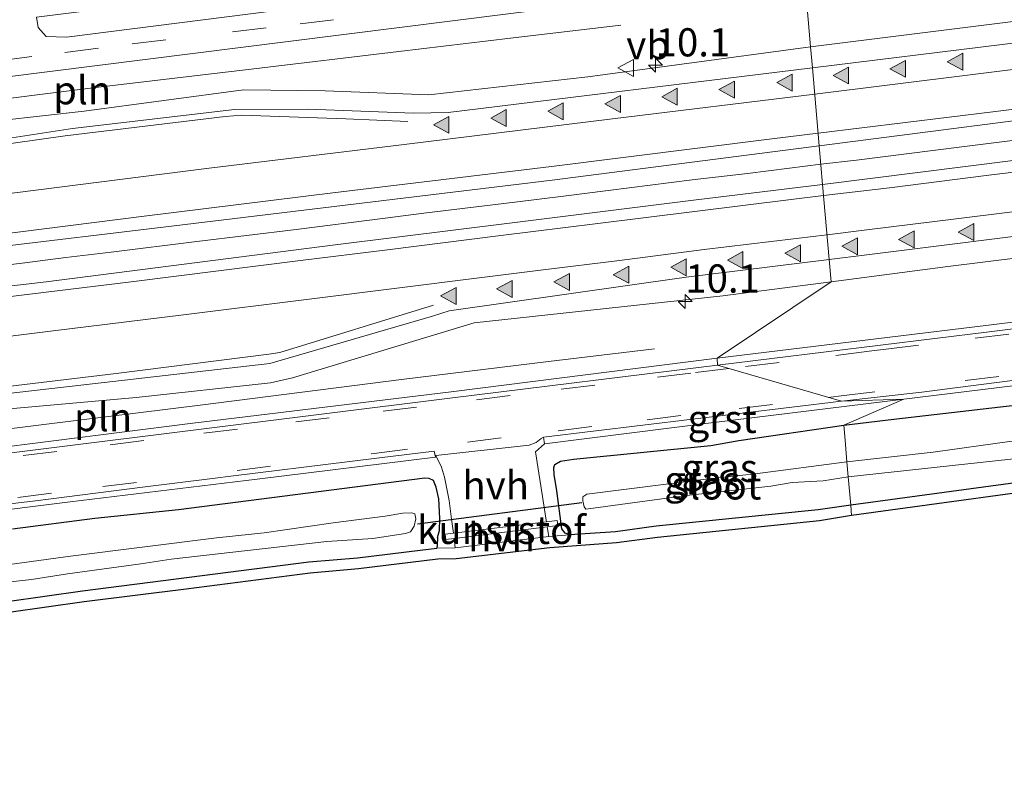
# Model space of a CAD drawing. Units: metres. Extents: x 29997 to 40008, y 370515 to 375003.
# Drawn here: x 33864 to 33951, y 371900 to 371968 of the extents above; entities that cross this region are included whole.
import ezdxf
from ezdxf.enums import TextEntityAlignment as Align

# ---------------------------------------------------------------- set-up
doc = ezdxf.new("R2010")
doc.units = ezdxf.units.M
doc.linetypes.add('VW-3-9_STREEP', pattern=[12, 3, -9])
doc.layers.get('0').update_dxf_attribs({"lineweight": 25})
for name, color, linetype, lineweight in [('B-ME-AM-KILOMETR-S-B1', 7, 'Continuous', 18), ('B-ME-BV-GELEIDECONSTRUCTIE-GELEIDERAIL-L-B1', 213, 'BV-GELEIDERAIL', 18), ('B-ME-GW-INSTEEKWATERGANG-L-B1', 10, 'Continuous', 25), ('B-ME-IE-GRASLAND-GV-B6', 93, 'Continuous', 18), ('B-ME-IE-GRONDWERKLIJN-GROND_INGERICHT-GV-B6', 253, 'Continuous', 18), ('B-ME-IE-HULPGEOMETRIE-L-B1', 53, 'Continuous', 18), ('B-ME-IE-INRICHTINGSELEMENT-L-B1', 253, 'Continuous', 18), ('B-ME-KG-KADASTRAAL-OPNAMEDTMGRENS-L-B1', 10, 'Continuous', 25), ('B-ME-KW-DUIKER-L-B1', 10, 'Continuous', 25), ('B-ME-OG-WATER-GV-B6', 153, 'Continuous', 18), ('B-ME-VH-VERH_SOORT-BITUMEN-GV-B6', 8, 'IE-TERREINAFSCHEIDING-NATUURLIJK-HOUTWAL', 18), ('B-ME-VH-VERH_SOORT-GV-B6', 8, 'Continuous', 18), ('B-ME-VH-VERH_SOORT-HALF_VERHARDING-GV-B6', 8, 'IE-TERREINAFSCHEIDING-NATUURLIJK-HOUTWAL', 18), ('B-ME-VW-MARKERING-39STREEP-015-L-B1', 255, 'VW-3-9_STREEP', 18), ('B-ME-VW-MARKERING-STREEP-015-L-B1', 7, 'Continuous', 18), ('B-ME-VW-MARKERING-VLAKMARK-S-B1', 7, 'Continuous', 18), ('B-ME-VW-MEUBILAIR_WEGMEUBILAIR-VERKEERSBORD-S-B1', 8, 'Continuous', 18)]:
    doc.layers.add(name, color=color, linetype=linetype, lineweight=lineweight)
doc.styles.add('NLCS-ISO', font='NLCS-ISO.TTF')
doc.linetypes.add('BV-GELEIDERAIL', pattern='A,10,-3,[108,NLCS.SHX,S=1,R=0,X=0,Y=0],-3', length=16)
doc.linetypes.add('IE-TERREINAFSCHEIDING-NATUURLIJK-HOUTWAL', pattern='A,7,-1.5,[67,NLCS.SHX,S=0.75,R=45,X=0,Y=0],-1.5,7,-1.5,[70,NLCS.SHX,S=0.75,R=0,X=0,Y=0],-1.5', length=20)

# ---------------------------------------------------------------- blocks, each defined once
blk = doc.blocks.new('verkeersbord')
for p, q in [((0, 0.75), (-0.75, -0.625)), ((0.75, -0.625), (0, 0.75)), ((-0.75, -0.625), (0.75, -0.625))]:
    blk.add_line(p, q)
blk = doc.blocks.new('hecto')
for p, q in [((0, 0.625), (-0.625, 0)), ((0, -0.625), (0, 0.625)), ((-0.625, 0), (0.625, 0)), ((0.625, 0), (0, -0.625))]:
    blk.add_line(p, q)
blk = doc.blocks.new('verfsymbol')
for color in [252, 253]:
    blk.add_hatch(color=color).paths.add_polyline_path([(0.75, -0.625), (0, 0.75), (-0.75, -0.625)])
blk.add_lwpolyline([(0.75, -0.625), (0, 0.75), (-0.75, -0.625)], close=True)

msp = doc.modelspace()

# ---------------------------------------------------------------- linework, layer by layer
at = {"layer": 'B-ME-BV-GELEIDECONSTRUCTIE-GELEIDERAIL-L-B1'}
for points in [[(33934.7699, 371955.275, 3.5163), (33937.92, 371955.652, 3.52), (33947.045, 371956.783, 3.505), (33951.769, 371957.392, 3.486)], [(33860.448, 371946.08, 3.46), (33863.939, 371946.489, 3.453), (33867.819, 371947.002, 3.47), (33871.826, 371947.474, 3.465), (33879.431, 371948.436, 3.466), (33888.236, 371949.502, 3.464), (33896.124, 371950.509, 3.468), (33899.566, 371950.925, 3.47), (33907.634, 371951.922, 3.487), (33911.941, 371952.455, 3.485), (33915.916, 371952.958, 3.488), (33923.368, 371953.89, 3.504), (33928.263, 371954.451, 3.5), (33931.996, 371954.943, 3.513), (33934.7699, 371955.275, 3.5163)]]:
    msp.add_polyline3d(points, dxfattribs=at)
at = {"layer": 'B-ME-GW-INSTEEKWATERGANG-L-B1'}
for points in [[(33936.7963, 371932.1117, 1.8424), (33941.239, 371932.67, 1.956), (33955.806, 371934.345, 1.873), (33962.287, 371935.375, 1.852), (33981.582, 371937.556, 1.939), (34010.895, 371941.147, 1.892), (34012.072, 371941.203, 1.84), (34012.771, 371940.954, 1.723), (34013.071, 371940.513, 1.692), (34013.139, 371939.969, 1.714), (34013.34, 371938.429, 1.58), (34013.519, 371936.341, 1.507), (34013.5107, 371934.7116, 1.3054)], [(34013.197, 371934.687, 1.286), (34005.551, 371933.607, 1.404), (33989.5772, 371931.708, 1.395), (33973.468, 371929.559, 1.408), (33967.0472, 371928.8834, 1.4587), (33959.8688, 371928.0799, 1.4079), (33937.4167, 371925.0195, 1.4021)], [(33912.5125, 371922.3798, 1.4103), (33912.09, 371922.536, 1.398), (33911.792, 371922.926, 1.443), (33911.349, 371926.311, 1.799), (33911.104, 371927.76, 1.895), (33911.095, 371928.366, 1.879), (33911.168, 371928.629, 1.914), (33911.692, 371928.928, 1.869), (33912.841, 371929.118, 1.845), (33925.002, 371930.313, 1.951), (33927.499, 371930.765, 1.913), (33936.7963, 371932.1117, 1.8424)], [(33900.7699, 371922.1566, 1.4599), (33900.956, 371922.786, 1.44), (33900.987, 371923.832, 1.564), (33900.877, 371925.591, 1.78), (33900.639, 371926.636, 1.754), (33900.417, 371927.207, 1.846), (33900.037, 371927.381, 1.912), (33899.657, 371927.412, 1.869), (33877.791, 371924.624, 1.887), (33870.365, 371923.832, 1.838), (33863.082, 371922.882, 1.912)], [(33937.4167, 371925.0195, 1.4021), (33934.5278, 371924.6253, 1.4048), (33920.1496, 371923.1632, 1.4216), (33916.5473, 371922.6693, 1.4477), (33912.5125, 371922.3798, 1.4103)], [(33900.7699, 371922.1566, 1.4599), (33900.7249, 371921.4866, 1.2819), (33900.715, 371921.219, 1.341)], [(33737.135, 371900.889, 1.152), (33764.054, 371904.301, 1.14), (33781.946, 371906.384, 1.19), (33791.568, 371907.719, 1.107), (33816.81, 371910.861, 1.123), (33827.478, 371912.133, 1.226), (33862.612, 371916.483, 1.21), (33869.287, 371917.429, 1.162), (33889.37, 371919.987, 1.111), (33893.662, 371920.358, 1.176), (33899.22, 371921.02, 1.168), (33900.715, 371921.219, 1.341)]]:
    msp.add_polyline3d(points, dxfattribs=at)
at = {"layer": 'B-ME-IE-GRASLAND-GV-B6'}
for points in [[(33949.633, 371941.01, 2.189), (33925.571, 371938.064, 2.189), (33935.6813, 371944.8572, 2.4983), (33946.016, 371946.199, 2.49), (33965.8439, 371948.654, 2.5209), (33985.6924, 371951.1115, 2.5281), (34025.3892, 371956.0266, 2.53), (34045.2377, 371958.4841, 2.5379), (34065.0861, 371960.9417, 2.5369), (34084.9346, 371963.3992, 2.546), (34104.783, 371965.8568, 2.5429), (34124.6314, 371968.3143, 2.5436), (34144.4799, 371970.7718, 2.5502), (34164.3283, 371973.2294, 2.5525), (34184.1768, 371975.6869, 2.5584), (34204.0252, 371978.1444, 2.5653), (34223.8736, 371980.602, 2.5738), (34243.7221, 371983.0595, 2.5831), (34263.5705, 371985.517, 2.5958), (34283.4189, 371987.9746, 2.6178), (34303.2674, 371990.4321, 2.6276)], [(34322.0518, 371987.1237, 2.2517), (34298.823, 371984.172, 2.255), (34274.628, 371981.235, 2.222), (34251.619, 371978.343, 2.209), (34221.256, 371974.653, 2.197), (34198.453, 371971.793, 2.193), (34174.901, 371968.92, 2.209), (34150.114, 371965.815, 2.197), (34121.176, 371962.203, 2.196), (34097.479, 371959.288, 2.172), (34073.097, 371956.309, 2.164), (34049.349, 371953.324, 2.182), (34023.194, 371950.084, 2.191), (33999.172, 371947.087, 2.185), (33973.765, 371943.98, 2.198), (33949.633, 371941.01, 2.189)], [(33979.966, 371971.496, 2.461), (33933.859, 371965.6873, 2.4443), (33933.3086, 371971.9798, 2.1324), (33944.711, 371973.424, 2.114), (33973.757, 371976.804, 2.126)], [(33896.08, 371970.154, 2.041), (33867.8647, 371966.5606, 2.0319), (33866.0632, 371966.612, 2.0144), (33865.3461, 371967.427, 1.9461), (33865.198, 371968.347, 1.99), (33879.869, 371970.185, 2.008), (33904.184, 371973.205, 2.02), (33915.779, 371974.612, 1.981), (33915.882, 371973.528, 1.995), (33915.733, 371972.962, 2.008), (33915.298, 371972.582, 2.025), (33904.4033, 371971.204, 2.018), (33896.08, 371970.154, 2.041)], [(33723.455, 371945.758, 2.134), (33764.288, 371950.87, 2.09), (33810.867, 371956.511, 2.117), (33830.129, 371958.962, 2.118), (33858.137, 371962.467, 2.094), (33887.5261, 371966.1854, 2.109), (33916.9151, 371969.9039, 2.1239), (33929.3939, 371971.4819, 2.1448), (33933.3086, 371971.9798, 2.1324), (33933.859, 371965.6873, 2.4443)], [(33933.859, 371965.6873, 2.4443), (33914.095, 371963.044, 2.462), (33899.992, 371961.447, 2.421), (33890.798, 371961.809, 2.335), (33883.557, 371961.896, 2.323), (33869.423, 371959.996, 2.355), (33858.327, 371958.746, 2.323), (33844.902, 371955.373, 2.388), (33834.861, 371953.117, 2.406), (33811.445, 371950.817, 2.435), (33788.869, 371947.977, 2.399), (33766.274, 371945.319, 2.413), (33744.67, 371942.772, 2.401)], [(33964.73, 371957.237, 2.681), (33934.9269, 371953.4805, 2.6899), (33934.6259, 371956.9211, 2.6443), (33961.24, 371960.3565, 2.6387)], [(33734.0376, 371932.6189, 2.6976), (33748.894, 371934.043, 2.619), (33772.9811, 371937.0212, 2.5836), (33799.4451, 371940.3351, 2.5966), (33817.0828, 371942.4806, 2.5944), (33843.861, 371945.781, 2.645), (33877.4024, 371949.8225, 2.6472), (33910.9437, 371953.864, 2.6493), (33934.6259, 371956.9211, 2.6443), (33934.9269, 371953.4805, 2.6899)], [(33934.9269, 371953.4805, 2.6899), (33923.471, 371952.091, 2.671), (33907.64, 371950.102, 2.681), (33891.699, 371948.132, 2.655), (33866.058, 371944.848, 2.661), (33849.3131, 371942.88, 2.6363), (33821.939, 371939.362, 2.643), (33811.126, 371938.102, 2.644), (33788.529, 371935.283, 2.641), (33772.264, 371933.38, 2.638), (33747.545, 371930.243, 2.672), (33716.313, 371926.458, 2.66)], [(33743.693, 371920.746, 2.484), (33766.518, 371924.005, 2.495), (33789.78, 371926.755, 2.438), (33813.438, 371929.852, 2.457), (33834.68, 371932.092, 2.438), (33852.277, 371933.828, 2.431), (33859.541, 371933.691, 2.373), (33861.12, 371933.431, 2.323), (33874.046, 371934.573, 2.327), (33885.973, 371935.878, 2.37), (33887.923, 371936.317, 2.362), (33904.033, 371941.197, 2.527), (33926.087, 371943.611, 2.506), (33935.6813, 371944.8572, 2.4983), (33925.571, 371938.064, 2.189), (33901.989, 371935.07, 2.184)], [(33955.806, 371934.345, 1.873), (33941.239, 371932.67, 1.956), (33936.7963, 371932.1117, 1.8424), (33942.119, 371934.427, 1.993), (33962.919, 371936.984, 1.9955)], [(33901.989, 371935.07, 2.184), (33878.825, 371932.263, 2.165), (33854.577, 371929.21, 2.135), (33825.069, 371925.625, 2.139), (33778.394, 371919.818, 2.147), (33755.265, 371916.912, 2.156), (33724.545, 371913.145, 2.158)], [(33911.349, 371926.311, 1.799), (33911.792, 371922.926, 1.443), (33912.09, 371922.536, 1.398), (33912.5125, 371922.3798, 1.4103), (33910.647, 371922.246, 1.393), (33910.5039, 371923.1056, 1.409), (33911.4402, 371923.2214, 1.519), (33911.385, 371923.668, 1.519), (33910.4299, 371923.5499, 1.409), (33910.347, 371924.048, 1.419), (33910.2253, 371924.8358, 1.4848), (33909.463, 371929.769, 1.897), (33910.259, 371930.472, 1.9474), (33925.287, 371932.371, 1.9691), (33942.119, 371934.427, 1.993), (33936.7963, 371932.1117, 1.8424), (33927.499, 371930.765, 1.913), (33925.002, 371930.313, 1.951), (33912.841, 371929.118, 1.845), (33911.692, 371928.928, 1.869), (33911.168, 371928.629, 1.914), (33911.095, 371928.366, 1.879), (33911.104, 371927.76, 1.895), (33911.349, 371926.311, 1.799)], [(33951.4857, 371930.6756, 0.222), (33944.7249, 371929.7253, 0.222), (33937.0801, 371928.8674, 0.222), (33936.9106, 371930.8047, 1.2397), (33936.7963, 371932.1117, 1.8424), (33941.239, 371932.67, 1.956), (33955.806, 371934.345, 1.873)], [(33913.78, 371924.865, 0.222), (33913.925, 371924.684, 0.222), (33922.855, 371925.879, 0.222), (33930.337, 371926.703, 0.222), (33932.21, 371927.029, 0.222), (33934.97, 371927.192, 0.222), (33937.1973, 371927.5279, 0.222), (33937.4167, 371925.0195, 1.4021), (33934.5278, 371924.6253, 1.4048), (33920.1496, 371923.1632, 1.4216), (33916.5473, 371922.6693, 1.4477), (33912.5125, 371922.3798, 1.4103), (33912.09, 371922.536, 1.398), (33911.792, 371922.926, 1.443), (33911.349, 371926.311, 1.799), (33911.104, 371927.76, 1.895), (33911.095, 371928.366, 1.879), (33911.168, 371928.629, 1.914), (33911.692, 371928.928, 1.869), (33912.841, 371929.118, 1.845), (33925.002, 371930.313, 1.951), (33927.499, 371930.765, 1.913), (33936.7963, 371932.1117, 1.8424), (33936.9106, 371930.8047, 1.2397), (33937.0801, 371928.8674, 0.222), (33928.935, 371927.816, 0.222), (33924.556, 371927.336, 0.222), (33914.024, 371925.997, 0.222), (33913.671, 371925.752, 0.222), (33913.653, 371925.408, 0.222), (33913.78, 371924.865, 0.222)], [(33725.266, 371907.581, 1.9946), (33749.494, 371910.61, 1.9865), (33768.719, 371912.989, 1.9797), (33787.684, 371915.361, 1.9734), (33804.134, 371917.405, 1.9678), (33822.355, 371919.654, 1.9613), (33834.061, 371921.104, 1.9572), (33850.956, 371923.176, 1.951), (33868.186, 371925.308, 1.9449), (33884.776, 371927.347, 1.9388), (33900.581, 371929.296, 1.9332), (33900.5541, 371929.427, 1.9352), (33900.6271, 371929.4349, 1.9504), (33901.111, 371928.388, 1.848), (33901.404, 371927.516, 1.918)], [(33959.8688, 371928.0799, 1.4079), (33937.4167, 371925.0195, 1.4021), (33937.1973, 371927.5279, 0.222), (33951.6231, 371929.0971, 0.222)], [(33901.404, 371927.516, 1.918), (33901.813, 371925.45, 1.595), (33902.0239, 371923.7726, 1.5467), (33902.1803, 371922.5293, 1.5049), (33901.45, 371922.439, 1.516), (33901.5052, 371921.9924, 1.516), (33902.2364, 371922.0829, 1.5049), (33902.341, 371921.251, 1.474), (33900.715, 371921.219, 1.341), (33900.7249, 371921.4866, 1.2819), (33900.7699, 371922.1566, 1.4599), (33900.956, 371922.786, 1.44), (33900.987, 371923.832, 1.564), (33900.877, 371925.591, 1.78), (33900.639, 371926.636, 1.754), (33900.417, 371927.207, 1.846), (33900.037, 371927.381, 1.912), (33899.657, 371927.412, 1.869), (33877.791, 371924.624, 1.887), (33870.365, 371923.832, 1.838), (33863.082, 371922.882, 1.912)], [(33863.082, 371922.882, 1.912), (33870.365, 371923.832, 1.838), (33877.791, 371924.624, 1.887), (33899.657, 371927.412, 1.869), (33900.037, 371927.381, 1.912), (33900.417, 371927.207, 1.846), (33900.639, 371926.636, 1.754), (33900.877, 371925.591, 1.78)], [(33900.877, 371925.591, 1.78), (33900.987, 371923.832, 1.564), (33900.956, 371922.786, 1.44), (33900.7699, 371922.1566, 1.4599), (33900.7249, 371921.4866, 1.2819), (33900.715, 371921.219, 1.341), (33899.22, 371921.02, 1.168), (33893.662, 371920.358, 1.176), (33889.37, 371919.987, 1.111), (33869.287, 371917.429, 1.162), (33862.612, 371916.483, 1.21), (33827.478, 371912.133, 1.226), (33816.81, 371910.861, 1.123), (33791.568, 371907.719, 1.107), (33781.946, 371906.384, 1.19), (33764.054, 371904.301, 1.14), (33737.135, 371900.889, 1.152)], [(33860.7444, 371917.9874, 0.247), (33864.7662, 371918.4152, 0.247), (33867.9645, 371918.938, 0.247), (33874.4722, 371919.8093, 0.247), (33877.159, 371920.2419, 0.247), (33890.955, 371921.7896, 0.247), (33895.0242, 371922.0748, 0.247), (33897.9218, 371922.5025, 0.247), (33898.3651, 371922.6609, 0.247), (33898.701, 371923.1584, 0.247), (33898.856, 371923.8016, 0.247), (33898.761, 371924.2452, 0.247), (33898.4918, 371924.3402, 0.247), (33897.6843, 371924.3085, 0.247), (33896.1315, 371924.0455, 0.247), (33891.508, 371923.4661, 0.247), (33885.4098, 371922.5699, 0.247), (33881.1698, 371922.1381, 0.247), (33868.219, 371920.4968, 0.247), (33859.9765, 371919.3652, 0.247)]]:
    msp.add_polyline3d(points, dxfattribs=at)
at = {"layer": 'B-ME-IE-GRONDWERKLIJN-GROND_INGERICHT-GV-B6'}
for points in [[(33959.979, 371927.1785, 1.396), (33937.4961, 371924.1125, 1.3546), (33937.4167, 371925.0195, 1.4021), (33959.8688, 371928.0799, 1.4079)], [(33737.135, 371900.889, 1.152), (33764.054, 371904.301, 1.14), (33781.946, 371906.384, 1.19), (33791.568, 371907.719, 1.107), (33816.81, 371910.861, 1.123), (33827.478, 371912.133, 1.226), (33862.612, 371916.483, 1.21), (33869.287, 371917.429, 1.162), (33889.37, 371919.987, 1.111), (33893.662, 371920.358, 1.176), (33899.22, 371921.02, 1.168), (33900.715, 371921.219, 1.341), (33902.341, 371921.251, 1.474), (33910.647, 371922.246, 1.393), (33912.5125, 371922.3798, 1.4103), (33916.5473, 371922.6693, 1.4477), (33920.1496, 371923.1632, 1.4216), (33934.5278, 371924.6253, 1.4048), (33937.4167, 371925.0195, 1.4021), (33937.4961, 371924.1125, 1.3546)], [(33937.4961, 371924.1125, 1.3546), (33934.646, 371923.6322, 1.326), (33920.2682, 371922.1702, 1.394), (33916.6511, 371921.6743, 1.41), (33910.7423, 371921.2503, 1.378), (33902.4101, 371920.2522, 1.36), (33900.7899, 371920.2203, 1.313), (33893.7641, 371919.3632, 1.24), (33889.4792, 371918.9928, 1.232), (33878.4692, 371917.5846, 1.187), (33869.4256, 371916.4387, 1.249), (33862.7447, 371915.4919, 1.271), (33842.6434, 371912.9666, 1.243), (33835.5647, 371912.0844, 1.315), (33809.7572, 371909.0107, 1.212), (33791.6952, 371906.7272, 1.177), (33782.0714, 371905.3919, 1.295), (33764.1834, 371903.3094, 1.21), (33760.6966, 371902.8146, 1.249), (33737.2703, 371899.8982, 1.203)]]:
    msp.add_polyline3d(points, dxfattribs=at)
at = {"layer": 'B-ME-IE-HULPGEOMETRIE-L-B1'}
msp.add_polyline3d([(33937.4961, 371924.1125, 1.3546), (33937.4167, 371925.0195, 1.4021), (33937.1973, 371927.5279, 0.222), (33937.0801, 371928.8674, 0.222), (33936.9106, 371930.8047, 1.2397), (33936.7963, 371932.1117, 1.8424), (33942.119, 371934.427, 1.993), (33936.61, 371934.2417, 1.9883), (33925.597, 371937.447, 2.169), (33925.571, 371938.064, 2.189), (33935.6813, 371944.8569, 2.4983), (33935.509, 371946.8264, 2.521), (33934.9269, 371953.4805, 2.6899), (33934.6259, 371956.9211, 2.6443), (33934.0197, 371963.8507, 2.4456), (33933.859, 371965.6873, 2.4443), (33933.3086, 371971.9798, 2.1324), (33932.753, 371974.953, 2.037), (33932.021, 371976.708, 1.994), (33931.981, 371977.265, 1.981), (33932.2598, 371983.9683, 1.7402), (33932.1863, 371984.8087, 1.7349), (33931.6382, 371991.0739, 1.6128)], dxfattribs=at)
at = {"layer": 'B-ME-IE-INRICHTINGSELEMENT-L-B1'}
for points in [[(33917.018, 371967.629, 2.199), (33907.24, 371966.47, 2.152), (33897.332, 371965.286, 2.205), (33884.483, 371963.735, 2.17), (33870.697, 371962.134, 2.137), (33858.159, 371960.561, 2.171), (33843.788, 371958.705, 2.193), (33831.458, 371957.107, 2.202), (33821.527, 371955.847, 2.251)], [(33822.226, 371926.757, 2.155), (33837.229, 371928.641, 2.163), (33850.527, 371930.269, 2.148), (33866.094, 371932.201, 2.162), (33879.734, 371933.886, 2.135), (33897.825, 371936.209, 2.195), (33910.616, 371937.764, 2.192), (33920.004, 371938.897, 2.222)]]:
    msp.add_polyline3d(points, dxfattribs=at)
at = {"layer": 'B-ME-KG-KADASTRAAL-OPNAMEDTMGRENS-L-B1'}
for points in [[(33959.979, 371927.1785, 1.396), (33937.4961, 371924.1125, 1.3546)], [(33937.4961, 371924.1125, 1.3546), (33934.646, 371923.6322, 1.326), (33920.2682, 371922.1702, 1.394), (33916.6511, 371921.6743, 1.41), (33910.7423, 371921.2503, 1.378), (33902.4101, 371920.2522, 1.36), (33900.7899, 371920.2203, 1.313), (33893.7641, 371919.3632, 1.24), (33889.4792, 371918.9928, 1.232), (33878.4692, 371917.5846, 1.187), (33869.4256, 371916.4387, 1.249), (33862.7447, 371915.4919, 1.271), (33842.6434, 371912.9666, 1.243), (33835.5647, 371912.0844, 1.315), (33809.7572, 371909.0107, 1.212), (33791.6952, 371906.7272, 1.177), (33782.0714, 371905.3919, 1.295), (33764.1834, 371903.3094, 1.21), (33760.6966, 371902.8146, 1.249), (33737.2703, 371899.8982, 1.203)]]:
    msp.add_polyline3d(points, dxfattribs=at)
at = {"layer": 'B-ME-KW-DUIKER-L-B1'}
msp.add_line((33898.9993, 371923.3806, 0.5866), (33913.5734, 371925.2698, 0.6845), dxfattribs=at)
at = {"layer": 'B-ME-OG-WATER-GV-B6'}
for points in [[(34010.8735, 371936.1048, 0.222), (34010.337, 371935.89, 0.222), (34008.4536, 371935.8739, 0.222), (33990.3525, 371933.9532, 0.222), (33965.048, 371930.8568, 0.222), (33951.6231, 371929.0971, 0.222), (33937.1973, 371927.5279, 0.222), (33937.0801, 371928.8674, 0.222), (33944.7249, 371929.7253, 0.222), (33951.4857, 371930.6756, 0.222), (33957.7905, 371931.232, 0.222), (33978.6011, 371933.9331, 0.222), (33985.3297, 371934.5934, 0.222), (33995.7018, 371935.8528, 0.222), (34005.4908, 371937.2762, 0.222), (34009.3434, 371938.0831, 0.222), (34010.4818, 371938.2415, 0.222), (34011.1704, 371938.1323, 0.222), (34011.3886, 371937.8443, 0.222), (34011.4621, 371937.3657, 0.222), (34011.1901, 371936.3893, 0.222), (34010.8735, 371936.1048, 0.222)], [(33937.1973, 371927.5279, 0.222), (33934.97, 371927.192, 0.222), (33932.21, 371927.029, 0.222), (33930.337, 371926.703, 0.222), (33922.855, 371925.879, 0.222), (33913.925, 371924.684, 0.222), (33913.78, 371924.865, 0.222), (33913.653, 371925.408, 0.222), (33913.671, 371925.752, 0.222), (33914.024, 371925.997, 0.222), (33924.556, 371927.336, 0.222), (33928.935, 371927.816, 0.222), (33937.0801, 371928.8674, 0.222), (33937.1973, 371927.5279, 0.222)], [(33859.9765, 371919.3652, 0.247), (33868.219, 371920.4968, 0.247), (33881.1698, 371922.1381, 0.247), (33885.4098, 371922.5699, 0.247), (33891.508, 371923.4661, 0.247), (33896.1315, 371924.0455, 0.247), (33897.6843, 371924.3085, 0.247), (33898.4918, 371924.3402, 0.247), (33898.761, 371924.2452, 0.247), (33898.856, 371923.8016, 0.247), (33898.701, 371923.1584, 0.247), (33898.3651, 371922.6609, 0.247), (33897.9218, 371922.5025, 0.247), (33895.0242, 371922.0748, 0.247), (33890.955, 371921.7896, 0.247), (33877.159, 371920.2419, 0.247), (33874.4722, 371919.8093, 0.247), (33867.9645, 371918.938, 0.247), (33864.7662, 371918.4152, 0.247), (33860.7444, 371917.9874, 0.247)]]:
    msp.add_polyline3d(points, dxfattribs=at)
at = {"layer": 'B-ME-VH-VERH_SOORT-BITUMEN-GV-B6'}
for points in [[(33933.3086, 371971.9798, 2.1324), (33929.3939, 371971.4819, 2.1448), (33916.9151, 371969.9039, 2.1239), (33887.5261, 371966.1854, 2.109), (33858.137, 371962.467, 2.094), (33830.129, 371958.962, 2.118), (33810.867, 371956.511, 2.117), (33764.288, 371950.87, 2.09), (33723.455, 371945.758, 2.134)], [(33865.198, 371968.347, 1.99), (33865.3461, 371967.427, 1.9461), (33866.0632, 371966.612, 2.0144), (33867.8647, 371966.5606, 2.0319), (33896.08, 371970.154, 2.041)], [(33961.24, 371960.3565, 2.6387), (33934.6259, 371956.9211, 2.6443), (33934.0197, 371963.8507, 2.4456), (33967.6547, 371967.9649, 2.4508)], [(33735.481, 371939.356, 2.421), (33778.751, 371944.584, 2.425), (33823.852, 371950.201, 2.428), (33834.361, 371951.44, 2.455), (33857.224, 371956.727, 2.394), (33868.396, 371958.444, 2.366), (33882.774, 371960.152, 2.383), (33889.308, 371960.171, 2.396), (33898.649, 371959.804, 2.437), (33901.714, 371959.886, 2.452), (33934.0197, 371963.8507, 2.4456), (33934.6259, 371956.9211, 2.6443)], [(33957.2517, 371949.5596, 2.506), (33938.8453, 371947.2376, 2.5231), (33935.509, 371946.8264, 2.521), (33934.9269, 371953.4805, 2.6899), (33964.73, 371957.237, 2.681)], [(33934.6259, 371956.9211, 2.6443), (33910.9437, 371953.864, 2.6493), (33877.4024, 371949.8225, 2.6472), (33843.861, 371945.781, 2.645), (33817.0828, 371942.4806, 2.5944), (33799.4451, 371940.3351, 2.5966), (33772.9811, 371937.0212, 2.5836), (33748.894, 371934.043, 2.619), (33734.0376, 371932.6189, 2.6976)], [(33716.313, 371926.458, 2.66), (33747.545, 371930.243, 2.672), (33772.264, 371933.38, 2.638), (33788.529, 371935.283, 2.641), (33811.126, 371938.102, 2.644), (33821.939, 371939.362, 2.643), (33849.3131, 371942.88, 2.6363), (33866.058, 371944.848, 2.661), (33891.699, 371948.132, 2.655), (33907.64, 371950.102, 2.681), (33923.471, 371952.091, 2.671), (33934.9269, 371953.4805, 2.6899), (33935.509, 371946.8264, 2.521)], [(33935.509, 371946.8264, 2.521), (33922.819, 371945.262, 2.513), (33901.795, 371942.282, 2.524), (33900.321, 371941.794, 2.507), (33885.91, 371937.597, 2.419), (33859.832, 371934.607, 2.403), (33846.207, 371934.58, 2.482), (33841.357, 371934.843, 2.488), (33838.424, 371934.545, 2.508), (33836.528, 371934.461, 2.495), (33833.781, 371934.198, 2.485), (33822.969, 371932.824, 2.461), (33810.4698, 371931.3085, 2.4805), (33795.14, 371929.417, 2.481), (33784.015, 371928.05, 2.497), (33782.7201, 371927.8976, 2.5019), (33762.7593, 371925.4245, 2.5036), (33758.203, 371924.853, 2.489), (33740.279, 371922.641, 2.478)], [(33956.1466, 371936.6654, 1.9771), (33945.7761, 371935.3273, 1.9777), (33943.715, 371935.055, 1.978), (33936.61, 371934.2417, 1.9883), (33925.597, 371937.447, 2.169), (33949.691, 371940.396, 2.144), (33973.802, 371943.419, 2.156)], [(33724.612, 371912.574, 2.15), (33755.325, 371916.383, 2.133), (33778.466, 371919.217, 2.123), (33802.291, 371922.179, 2.105), (33825.115, 371924.998, 2.116), (33854.659, 371928.626, 2.116), (33878.869, 371931.652, 2.114), (33902.087, 371934.54, 2.164), (33925.597, 371937.447, 2.169), (33936.61, 371934.2417, 1.9883), (33910.176, 371931.06, 1.9511), (33909.96, 371930.945, 1.954), (33909.518, 371930.581, 1.918), (33908.894, 371930.347, 1.916)], [(33908.894, 371930.347, 1.916), (33900.6271, 371929.4349, 1.9504), (33900.5541, 371929.427, 1.9352), (33900.4743, 371929.8152, 1.941), (33895.6229, 371929.2341, 1.943), (33892.9951, 371928.9146, 1.944), (33882.4318, 371927.6083, 1.9477), (33881.0484, 371927.427, 1.9481), (33874.6073, 371926.6351, 1.9504), (33865.1055, 371925.4119, 1.9531), (33858.6043, 371924.6272, 1.9556), (33853.1827, 371923.97, 1.9577), (33822.3935, 371920.1482, 1.9684), (33817.2336, 371919.506, 1.9702), (33807.6319, 371918.2658, 1.9728), (33800.6177, 371917.4351, 1.9758), (33789.5879, 371916.0689, 1.9797), (33776.8424, 371914.4928, 1.9842), (33757.4165, 371912.0726, 1.9907), (33751.889, 371911.4173, 1.9931), (33740.2406, 371909.9435, 1.9967)]]:
    msp.add_polyline3d(points, dxfattribs=at)
at = {"layer": 'B-ME-VH-VERH_SOORT-GV-B6'}
for points in [[(33949.691, 371940.396, 2.144), (33925.597, 371937.447, 2.169), (33925.571, 371938.064, 2.189), (33949.633, 371941.01, 2.189), (33973.765, 371943.98, 2.198), (33999.172, 371947.087, 2.185), (34023.194, 371950.084, 2.191), (34049.349, 371953.324, 2.182), (34073.097, 371956.309, 2.164), (34097.479, 371959.288, 2.172), (34121.176, 371962.203, 2.196), (34150.114, 371965.815, 2.197), (34174.901, 371968.92, 2.209), (34198.453, 371971.793, 2.193), (34221.256, 371974.653, 2.197), (34251.619, 371978.343, 2.209), (34274.628, 371981.235, 2.222), (34298.823, 371984.172, 2.255), (34322.0518, 371987.1237, 2.2517)], [(34322.0941, 371986.5013, 2.2445), (34298.838, 371983.603, 2.259), (34274.667, 371980.651, 2.212), (34251.6441, 371977.7784, 2.204), (34221.275, 371974.051, 2.197), (34198.508, 371971.211, 2.203), (34175.004, 371968.332, 2.195), (34150.138, 371965.25, 2.179), (34121.232, 371961.657, 2.174), (34097.536, 371958.72, 2.157), (34073.146, 371955.734, 2.146), (34049.428, 371952.735, 2.153), (34023.186, 371949.468, 2.163), (33999.253, 371946.516, 2.159), (33973.802, 371943.419, 2.156), (33949.691, 371940.396, 2.144)], [(33942.119, 371934.427, 1.993), (33936.61, 371934.2417, 1.9883), (33943.715, 371935.055, 1.978), (33945.7761, 371935.3273, 1.9777), (33956.1466, 371936.6654, 1.9771), (33959.4556, 371937.0336, 1.979), (33961.8608, 371937.3455, 1.9788), (33988.6243, 371940.633, 1.983), (33989.277, 371940.713, 1.9831), (33992.8439, 371941.1967, 1.9821), (33995.9023, 371941.5587, 1.9831), (33999.0325, 371941.9294, 1.984), (34003.3921, 371942.4837, 1.9841), (34006.5605, 371942.854, 1.9852), (34008.8503, 371943.1378, 1.9855), (34011.688, 371943.5326, 1.9811), (34011.7253, 371943.2882, 1.9864), (34011.7475, 371943.1423, 2.0015), (33999.754, 371941.574, 1.9991), (33981.133, 371939.268, 1.9968), (33962.919, 371936.984, 1.9955), (33942.119, 371934.427, 1.993)], [(33724.545, 371913.145, 2.158), (33755.265, 371916.912, 2.156), (33778.394, 371919.818, 2.147), (33802.199, 371922.743, 2.137), (33825.069, 371925.625, 2.139), (33854.577, 371929.21, 2.135), (33878.825, 371932.263, 2.165), (33901.989, 371935.07, 2.184), (33925.571, 371938.064, 2.189), (33925.597, 371937.447, 2.169), (33902.087, 371934.54, 2.164), (33878.869, 371931.652, 2.114), (33854.659, 371928.626, 2.116), (33825.115, 371924.998, 2.116), (33802.291, 371922.179, 2.105), (33778.466, 371919.217, 2.123), (33755.325, 371916.383, 2.133), (33724.612, 371912.574, 2.15)], [(33925.287, 371932.371, 1.9691), (33910.259, 371930.472, 1.9474), (33910.176, 371931.06, 1.9511), (33936.61, 371934.2417, 1.9883), (33942.119, 371934.427, 1.993), (33925.287, 371932.371, 1.9691)], [(33858.6043, 371924.6272, 1.9556), (33865.1055, 371925.4119, 1.9531), (33874.6073, 371926.6351, 1.9504), (33881.0484, 371927.427, 1.9481), (33882.4318, 371927.6083, 1.9477), (33892.9951, 371928.9146, 1.944), (33895.6229, 371929.2341, 1.943), (33900.4743, 371929.8152, 1.941), (33900.581, 371929.296, 1.9332), (33884.776, 371927.347, 1.9388), (33868.186, 371925.308, 1.9449), (33850.956, 371923.176, 1.951)], [(33910.5039, 371923.1056, 1.409), (33902.2364, 371922.0829, 1.5049), (33901.5052, 371921.9924, 1.516), (33901.45, 371922.439, 1.516), (33902.1803, 371922.5293, 1.5049), (33910.4299, 371923.5499, 1.409), (33911.385, 371923.668, 1.519), (33911.4402, 371923.2214, 1.519), (33910.5039, 371923.1056, 1.409)]]:
    msp.add_polyline3d(points, dxfattribs=at)
at = {"layer": 'B-ME-VH-VERH_SOORT-HALF_VERHARDING-GV-B6'}
for points in [[(34303.2674, 371990.4321, 2.6276), (34283.4189, 371987.9746, 2.6178), (34263.5705, 371985.517, 2.5958), (34243.7221, 371983.0595, 2.5831), (34223.8736, 371980.602, 2.5738), (34204.0252, 371978.1444, 2.5653), (34184.1768, 371975.6869, 2.5584), (34164.3283, 371973.2294, 2.5525), (34144.4799, 371970.7718, 2.5502), (34124.6314, 371968.3143, 2.5436), (34104.783, 371965.8568, 2.5429), (34084.9346, 371963.3992, 2.546), (34065.0861, 371960.9417, 2.5369), (34045.2377, 371958.4841, 2.5379), (34025.3892, 371956.0266, 2.53), (33985.6924, 371951.1115, 2.5281), (33965.8439, 371948.654, 2.5209), (33946.016, 371946.199, 2.49)], [(33967.6547, 371967.9649, 2.4508), (33934.0197, 371963.8507, 2.4456), (33933.859, 371965.6873, 2.4443), (33979.966, 371971.496, 2.461)], [(33744.67, 371942.772, 2.401), (33766.274, 371945.319, 2.413), (33788.869, 371947.977, 2.399), (33811.445, 371950.817, 2.435), (33834.861, 371953.117, 2.406), (33844.902, 371955.373, 2.388), (33858.327, 371958.746, 2.323), (33869.423, 371959.996, 2.355), (33883.557, 371961.896, 2.323), (33890.798, 371961.809, 2.335), (33899.992, 371961.447, 2.421), (33914.095, 371963.044, 2.462), (33933.859, 371965.6873, 2.4443), (33934.0197, 371963.8507, 2.4456)], [(33934.0197, 371963.8507, 2.4456), (33901.714, 371959.886, 2.452), (33898.649, 371959.804, 2.437), (33889.308, 371960.171, 2.396), (33882.774, 371960.152, 2.383), (33868.396, 371958.444, 2.366), (33857.224, 371956.727, 2.394), (33834.361, 371951.44, 2.455), (33823.852, 371950.201, 2.428), (33778.751, 371944.584, 2.425), (33735.481, 371939.356, 2.421)], [(33946.016, 371946.199, 2.49), (33935.6813, 371944.8572, 2.4983), (33935.509, 371946.8264, 2.521), (33938.8453, 371947.2376, 2.5231), (33957.2517, 371949.5596, 2.506)], [(33740.279, 371922.641, 2.478), (33758.203, 371924.853, 2.489), (33762.7593, 371925.4245, 2.5036), (33782.7201, 371927.8976, 2.5019), (33784.015, 371928.05, 2.497), (33795.14, 371929.417, 2.481), (33810.4698, 371931.3085, 2.4805), (33822.969, 371932.824, 2.461), (33833.781, 371934.198, 2.485), (33836.528, 371934.461, 2.495), (33838.424, 371934.545, 2.508), (33841.357, 371934.843, 2.488), (33846.207, 371934.58, 2.482), (33859.832, 371934.607, 2.403), (33885.91, 371937.597, 2.419), (33900.321, 371941.794, 2.507), (33901.795, 371942.282, 2.524), (33922.819, 371945.262, 2.513), (33935.509, 371946.8264, 2.521), (33935.6813, 371944.8572, 2.4983), (33926.087, 371943.611, 2.506), (33904.033, 371941.197, 2.527), (33887.923, 371936.317, 2.362), (33885.973, 371935.878, 2.37)], [(33885.973, 371935.878, 2.37), (33874.046, 371934.573, 2.327), (33861.12, 371933.431, 2.323), (33859.541, 371933.691, 2.373), (33852.277, 371933.828, 2.431), (33834.68, 371932.092, 2.438), (33813.438, 371929.852, 2.457), (33789.78, 371926.755, 2.438), (33766.518, 371924.005, 2.495), (33743.693, 371920.746, 2.484)], [(33910.4299, 371923.5499, 1.409), (33902.1803, 371922.5293, 1.5049), (33902.0239, 371923.7726, 1.5467), (33901.813, 371925.45, 1.595), (33901.404, 371927.516, 1.918), (33901.111, 371928.388, 1.848), (33900.6271, 371929.4349, 1.9504), (33908.894, 371930.347, 1.916), (33909.518, 371930.581, 1.918), (33909.96, 371930.945, 1.954), (33910.176, 371931.06, 1.9511), (33910.259, 371930.472, 1.9474), (33909.463, 371929.769, 1.897), (33910.2253, 371924.8358, 1.4848), (33910.347, 371924.048, 1.419), (33910.4299, 371923.5499, 1.409)], [(33910.647, 371922.246, 1.393), (33902.341, 371921.251, 1.474), (33902.2364, 371922.0829, 1.5049), (33910.5039, 371923.1056, 1.409), (33910.647, 371922.246, 1.393)]]:
    msp.add_polyline3d(points, dxfattribs=at)
at = {"layer": 'B-ME-VW-MARKERING-39STREEP-015-L-B1'}
for points in [[(33861.828, 371964.449, 2.075), (33867.732, 371965.203, 2.068), (33873.688, 371965.954, 2.085), (33882.593, 371967.027, 2.086), (33888.576, 371967.733, 2.087), (33900.355, 371969.208, 2.087), (33906.437, 371969.959, 2.076), (33912.297, 371970.668, 2.088), (33918.276, 371971.441, 2.073), (33924.243, 371972.199, 2.084), (33930.14, 371972.864, 2.107), (33933.0735, 371973.2379, 2.0962)], [(33951.437, 371940.214, 2.104), (33943.422, 371939.223, 2.102), (33940.7983, 371938.8998, 2.0978), (33939.065, 371938.685, 2.118), (33931.075, 371937.682, 2.102), (33926.6199, 371937.1493, 2.0912)], [(33926.6199, 371937.1493, 2.0912), (33923.247, 371936.746, 2.083), (33914.716, 371935.673, 2.103), (33907.206, 371934.76, 2.109), (33898.915, 371933.721, 2.1), (33891.176, 371932.778, 2.1), (33883.036, 371931.783, 2.093), (33874.728, 371930.757, 2.084), (33867.01, 371929.797, 2.094), (33858.797, 371928.778, 2.095)], [(33935.4238, 371934.5869, 1.992), (33935.64, 371934.614, 1.992), (33936.5674, 371934.7284, 1.9918), (33947.56, 371936.085, 1.99), (33955.533, 371937.051, 1.991)], [(33863.561, 371925.712, 1.994), (33871.085, 371926.682, 1.974), (33882.99, 371928.109, 1.967), (33895.144, 371929.625, 1.986), (33903.44, 371930.62, 1.974), (33911.48, 371931.635, 1.981), (33919.36, 371932.608, 1.986), (33927.511, 371933.596, 1.987), (33935.4238, 371934.5869, 1.992)]]:
    msp.add_polyline3d(points, dxfattribs=at)
at = {"layer": 'B-ME-VW-MARKERING-STREEP-015-L-B1'}
for points in [[(33962.508, 371965.025, 2.575), (33948.023, 371963.205, 2.595), (33934.2247, 371961.5076, 2.5616)], [(33934.2247, 371961.5076, 2.5616), (33916.291, 371959.31, 2.563), (33897.809, 371957.047, 2.57), (33880.269, 371954.895, 2.562), (33861.384, 371952.503, 2.596), (33845.69, 371950.598, 2.592), (33827.468, 371948.309, 2.593), (33805.64, 371945.592, 2.573), (33796.132, 371944.434, 2.572), (33774.043, 371941.704, 2.54), (33758.668, 371939.825, 2.559), (33740.218, 371937.569, 2.571), (33719.962, 371934.987, 2.564), (33702.577, 371932.8588, 2.6052), (33685.615, 371930.76, 2.597), (33665.691, 371928.268, 2.625), (33643.168, 371925.485, 2.648), (33620.664, 371922.702, 2.661), (33595.178, 371919.592, 2.678), (33577.2034, 371917.3449, 2.6802)], [(33934.527, 371958.0524, 2.6793), (33950.005, 371959.947, 2.703), (33964.023, 371961.683, 2.69)], [(33838.403, 371951.527, 2.553), (33858.289, 371956.469, 2.491), (33867.743, 371957.815, 2.471), (33881.947, 371959.52, 2.472), (33883.429, 371959.646, 2.465), (33892.631, 371959.308, 2.513), (33898.148, 371959.061, 2.529)], [(33577.479, 371913.8462, 2.7939), (33595.123, 371916.063, 2.787), (33621.409, 371919.283, 2.78), (33646.295, 371922.357, 2.753), (33669.727, 371925.267, 2.704), (33694.177, 371928.323, 2.685), (33702.361, 371929.317, 2.7008), (33719.551, 371931.433, 2.676), (33742.805, 371934.35, 2.684), (33763.659, 371936.886, 2.659), (33774.68, 371938.232, 2.645), (33799.069, 371941.242, 2.665), (33810.487, 371942.666, 2.669), (33831.081, 371945.26, 2.675), (33854.879, 371948.16, 2.663), (33874.758, 371950.663, 2.675), (33891.473, 371952.756, 2.663), (33910.884, 371955.084, 2.689), (33930.406, 371957.548, 2.673), (33934.527, 371958.0524, 2.6793)], [(33962.831, 371955.924, 2.75), (33949.433, 371954.27, 2.714), (33940.851, 371953.186, 2.738), (33935.0128, 371952.4986, 2.7435)], [(33935.0128, 371952.4986, 2.7435), (33932.358, 371952.186, 2.746), (33914.998, 371950.024, 2.733), (33906.394, 371948.958, 2.736), (33896.341, 371947.699, 2.724), (33888.629, 371946.752, 2.728), (33873.824, 371944.872, 2.714), (33859.001, 371943.071, 2.709), (33842.683, 371941.023, 2.702), (33828.743, 371939.332, 2.708), (33814.206, 371937.557, 2.696), (33795.627, 371935.249, 2.707), (33787.399, 371934.209, 2.701), (33768.563, 371931.947, 2.71), (33755.144, 371930.23, 2.733), (33741.302, 371928.533, 2.731), (33702.015, 371923.6461, 2.7464), (33688.978, 371922.047, 2.752), (33668.309, 371919.483, 2.761), (33642.696, 371916.299, 2.792), (33622.045, 371913.807, 2.807), (33601.849, 371911.224, 2.818), (33577.9154, 371908.3062, 2.8102)], [(33935.3168, 371949.0241, 2.6355), (33938.8467, 371949.4594, 2.6371), (33946.781, 371950.435, 2.618), (33956.043, 371951.576, 2.622)], [(33730.721, 371923.737, 2.622), (33753.618, 371926.53, 2.633), (33763.288, 371927.771, 2.614), (33779.879, 371929.833, 2.621), (33793.348, 371931.441, 2.606), (33818.85, 371934.635, 2.594), (33835.97, 371936.736, 2.605), (33848.433, 371938.234, 2.608), (33866.444, 371940.478, 2.63), (33878.234, 371941.927, 2.621), (33889.638, 371943.346, 2.626), (33904.466, 371945.197, 2.633), (33910.1428, 371945.8969, 2.6329), (33916.903, 371946.731, 2.64), (33924.43, 371947.712, 2.632), (33934.319, 371948.901, 2.635), (33935.3168, 371949.0241, 2.6355)], [(33841.991, 371935.607, 2.568), (33860.759, 371935.425, 2.511), (33862.657, 371935.555, 2.503), (33872.274, 371936.699, 2.506), (33885.811, 371938.427, 2.52), (33886.779, 371938.583, 2.52), (33900.426, 371942.77, 2.6)]]:
    msp.add_polyline3d(points, dxfattribs=at)

# ---------------------------------------------------------------- block references
at = {"layer": 'B-ME-AM-KILOMETR-S-B1', "rotation": 90}
for p in [(33920.112, 371964.07, 2.507), (33922.739, 371943.108, 2.471)]:
    msp.add_blockref('hecto', p, dxfattribs=at)
at = {"layer": 'B-ME-VW-MARKERING-VLAKMARK-S-B1', "rotation": 90}
for p in [(33946.731, 371964.377, 2.564), (33941.648, 371963.747, 2.547), (33931.603, 371962.526, 2.526), (33936.605, 371963.156, 2.538), (33926.47, 371961.905, 2.529), (33921.407, 371961.274, 2.534), (33911.302, 371959.987, 2.53), (33916.36, 371960.633, 2.532), (33906.239, 371959.382, 2.561), (33901.159, 371958.781, 2.535), (33942.417, 371948.614, 2.613), (33947.708, 371949.265, 2.595), (33937.389, 371948.005, 2.612), (33927.235, 371946.777, 2.615), (33932.326, 371947.376, 2.61), (33922.208, 371946.136, 2.609), (33917.106, 371945.474, 2.615), (33906.756, 371944.214, 2.592), (33911.837, 371944.834, 2.61), (33901.799, 371943.599, 2.617)]:
    msp.add_blockref('verfsymbol', p, dxfattribs=at)
at = {"layer": 'B-ME-VW-MEUBILAIR_WEGMEUBILAIR-VERKEERSBORD-S-B1', "rotation": 90}
msp.add_blockref('verkeersbord', (33917.512, 371963.825, 2.467), dxfattribs=at)

# ---------------------------------------------------------------- texts
at = {"layer": 'B-ME-AM-KILOMETR-S-B1', "ltscale": 0.2, "style": 'NLCS-ISO'}
for p in [(33920.112, 371964.07, 2.507), (33922.739, 371943.108, 2.471)]:
    msp.add_text('10.1', height=2.5, dxfattribs=at).set_placement(p, align=Align.BOTTOM_LEFT)
at = {"layer": 'B-ME-IE-GRASLAND-GV-B6', "ltscale": 0.2, "style": 'NLCS-ISO'}
for p in [(33925.791, 371928.3365), (33924.2558, 371927.2457)]:
    msp.add_text('gras', height=2.5, dxfattribs=at).set_placement(p, align=Align.MIDDLE_CENTER)
at = {"layer": 'B-ME-IE-INRICHTINGSELEMENT-L-B1', "ltscale": 0.2, "style": 'NLCS-ISO'}
for p in [(33869.2592, 371961.8456), (33871.1133, 371932.8415)]:
    msp.add_text('pln', height=2.5, dxfattribs=at).set_placement(p, align=Align.MIDDLE_CENTER)
at = {"layer": 'B-ME-OG-WATER-GV-B6', "ltscale": 0.2, "style": 'NLCS-ISO'}
msp.add_text('sloot', height=2.5, dxfattribs=at).set_placement((33925.4976, 371926.781), align=Align.MIDDLE_CENTER)
at = {"layer": 'B-ME-VH-VERH_SOORT-GV-B6', "ltscale": 0.2, "style": 'NLCS-ISO'}
for s, p in [('grst', (33926.0137, 371932.6852)), ('kunststof', (33906.4451, 371922.8302))]:
    msp.add_text(s, height=2.5, dxfattribs=at).set_placement(p, align=Align.MIDDLE_CENTER)
at = {"layer": 'B-ME-VH-VERH_SOORT-HALF_VERHARDING-GV-B6', "ltscale": 0.2, "style": 'NLCS-ISO'}
for p in [(33905.9281, 371926.7921), (33906.4396, 371922.1715)]:
    msp.add_text('hvh', height=2.5, dxfattribs=at).set_placement(p, align=Align.MIDDLE_CENTER)
at = {"layer": 'B-ME-VW-MEUBILAIR_WEGMEUBILAIR-VERKEERSBORD-S-B1', "ltscale": 0.2, "style": 'NLCS-ISO'}
msp.add_text('vb', height=2.5, dxfattribs=at).set_placement((33917.512, 371963.825, 2.467), align=Align.BOTTOM_LEFT)

doc.saveas('drawing.dxf')
